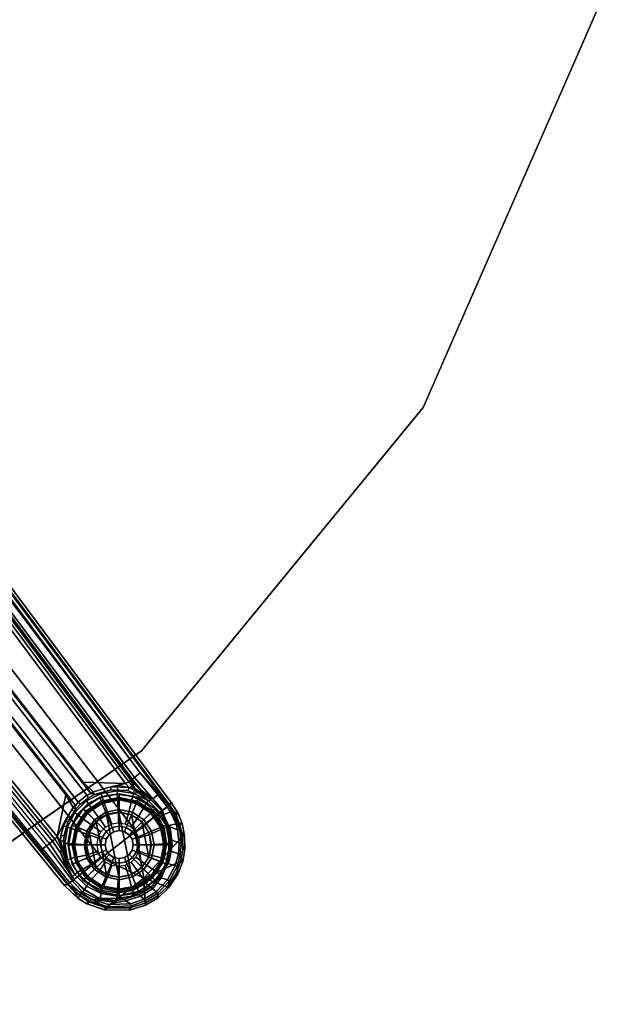
# Model space of a CAD drawing. Units: inches. Extents: x -29.9 to 29.9, y -25 to 20.9.
# Drawn here: x 22.7 to 29.3, y -16.2 to -5.2 of the extents above; entities that cross this region are included whole.
import ezdxf

# ---------------------------------------------------------------- set-up
doc = ezdxf.new("R2010")
doc.units = ezdxf.units.IN
doc.header["$MEASUREMENT"] = 0
for name, color, linetype in [('TABLE-BASE', 6, 'Continuous'), ('TABLE-GLIDE', 6, 'Continuous'), ('TABLE-TOP', 6, 'Continuous'), ('TABLE-TOPEDGE', 6, 'Continuous')]:
    doc.layers.add(name, color=color, linetype=linetype)

msp = doc.modelspace()

# ---------------------------------------------------------------- linework, layer by layer
at = {"layer": 'TABLE-BASE'}
for points in [[(24.407, -13.968, 2.465), (15.144, -1.54, 5.399), (14.583, -1.966, 5.465), (24.027, -14.264, 2.547)], [(24.075, -13.612, 2.323), (15.11, -1.556, 5.173), (15.133, -1.538, 5.201), (24.396, -13.975, 2.262)], [(24.425, -13.944, 2.417), (24.396, -13.975, 2.262), (15.133, -1.538, 5.201), (15.159, -1.507, 5.352)], [(24.407, -13.968, 2.465), (24.425, -13.944, 2.417), (15.159, -1.507, 5.352), (15.144, -1.54, 5.399)], [(23.973, -13.691, 2.087), (23.948, -13.711, 1.464), (14.973, -1.663, 3.867), (15.012, -1.633, 4.806)], [(23.973, -13.691, 2.087), (15.012, -1.633, 4.806), (15.022, -1.624, 5.059), (23.985, -13.682, 2.173)], [(24.075, -13.612, 2.323), (24.011, -13.661, 2.25), (15.022, -1.624, 5.059), (15.045, -1.607, 5.128)], [(24.011, -13.661, 2.25), (23.985, -13.682, 2.173), (15.022, -1.624, 5.059)], [(15.045, -1.607, 5.128), (15.045, -1.607, 5.128), (15.064, -1.592, 5.148), (24.075, -13.612, 2.323)], [(24.075, -13.612, 2.323), (15.064, -1.592, 5.148), (15.11, -1.556, 5.173)], [(14.942, -1.687, 3.83), (23.913, -13.729, 1.427), (23.436, -13.714, 1.489), (14.366, -2.063, 3.55)], [(14.938, -1.682, 3.831), (14.973, -1.663, 3.867), (23.948, -13.711, 1.464), (23.913, -13.729, 1.427)], [(23.641, -14.564, 2.565), (24.027, -14.264, 2.547), (14.583, -1.966, 5.465), (14.026, -2.4, 5.454)], [(23.478, -13.863, 1.412), (23.381, -13.939, 1.412), (14.217, -2.169, 3.494), (14.314, -2.093, 3.494)], [(14.314, -2.093, 3.494), (14.345, -2.071, 3.508), (23.522, -13.841, 1.435), (23.478, -13.863, 1.412)], [(23.522, -13.841, 1.435), (14.345, -2.071, 3.508), (14.366, -2.063, 3.55), (23.436, -13.714, 1.489)], [(23.145, -14.327, 1.427), (13.67, -2.677, 3.83), (14.175, -2.211, 3.55), (23.242, -13.856, 1.489)], [(14.175, -2.211, 3.55), (14.178, -2.185, 3.513), (23.349, -13.976, 1.435), (23.242, -13.856, 1.489)], [(23.349, -13.976, 1.435), (14.178, -2.185, 3.513), (14.217, -2.169, 3.494), (23.381, -13.939, 1.412)], [(23.641, -14.564, 2.565), (14.026, -2.4, 5.454), (13.472, -2.831, 5.367), (23.258, -14.863, 2.518)], [(13.568, -2.757, 5.101), (23.025, -14.429, 2.354), (22.982, -14.463, 2.38), (13.503, -2.807, 5.14)], [(13.568, -2.757, 5.101), (13.591, -2.738, 5.025), (23.09, -14.378, 2.14), (23.058, -14.403, 2.303)], [(23.025, -14.429, 2.354), (23.058, -14.403, 2.303), (13.568, -2.757, 5.101), (23.025, -14.429, 2.354)], [(13.591, -2.738, 5.025), (13.639, -2.701, 3.867), (23.118, -14.357, 1.464), (23.09, -14.378, 2.14)], [(23.118, -14.357, 1.464), (13.639, -2.701, 3.867), (13.67, -2.677, 3.83), (23.145, -14.327, 1.427)], [(13.442, -2.844, 5.319), (13.483, -2.83, 5.168), (23.26, -14.852, 2.319), (23.227, -14.876, 2.469)], [(13.442, -2.844, 5.319), (23.227, -14.876, 2.469), (23.258, -14.863, 2.518), (13.472, -2.831, 5.367)], [(13.483, -2.83, 5.168), (13.503, -2.807, 5.14), (22.968, -14.477, 2.39), (23.26, -14.852, 2.319)], [(13.503, -2.807, 5.14), (22.968, -14.477, 2.39), (22.982, -14.463, 2.38)], [(23.948, -13.711, 1.464), (23.973, -13.691, 2.087), (24.016, -13.785, 1.92), (23.99, -13.76, 1.453)], [(24.078, -13.81, 2.058), (23.973, -13.691, 2.087), (23.985, -13.682, 2.173), (24.087, -13.804, 2.135)], [(24.198, -13.915, 2.028), (24.016, -13.785, 1.92), (23.973, -13.691, 2.087), (24.078, -13.81, 2.058)], [(24.087, -13.804, 2.135), (23.985, -13.682, 2.173), (24.011, -13.661, 2.25), (24.218, -13.903, 2.169)], [(24.218, -13.903, 2.169), (24.011, -13.661, 2.25), (24.075, -13.612, 2.323), (24.276, -13.856, 2.266)], [(24.075, -13.612, 2.323), (24.396, -13.975, 2.262), (24.379, -13.992, 2.234), (24.276, -13.856, 2.266)], [(23.549, -13.824, 1.451), (23.522, -13.841, 1.435), (23.436, -13.714, 1.489), (23.549, -13.824, 1.451)], [(23.747, -13.767, 1.439), (23.549, -13.824, 1.451), (23.436, -13.714, 1.489), (23.913, -13.729, 1.427)], [(23.747, -13.767, 1.439), (23.748, -13.801, 1.401), (23.562, -13.855, 1.413), (23.549, -13.824, 1.451)], [(23.748, -13.801, 1.401), (23.821, -13.812, 1.353), (23.638, -13.841, 1.327), (23.562, -13.855, 1.413)], [(23.638, -13.841, 0.511), (23.821, -13.812, 0.511), (23.818, -13.85, 0.473), (23.647, -13.877, 0.473)], [(23.821, -13.812, 0.511), (23.821, -13.812, 1.353), (23.638, -13.841, 1.327), (23.638, -13.841, 0.511)], [(23.747, -13.767, 1.439), (23.913, -13.729, 1.427), (23.951, -13.775, 1.418)], [(23.747, -13.767, 1.439), (23.951, -13.775, 1.418), (23.939, -13.809, 1.38), (23.748, -13.801, 1.401)], [(23.748, -13.801, 1.401), (23.939, -13.809, 1.38), (24.003, -13.841, 1.381), (23.821, -13.812, 1.353)], [(23.821, -13.812, 0.511), (24.003, -13.841, 0.511), (23.989, -13.877, 0.473), (23.818, -13.85, 0.473)], [(24.003, -13.841, 1.381), (24.016, -13.785, 1.92), (23.821, -13.753, 1.966), (23.821, -13.812, 1.381)], [(24.003, -13.841, 0.511), (24.003, -13.841, 1.381), (23.821, -13.812, 1.381), (23.821, -13.812, 0.511)], [(23.951, -13.775, 1.418), (23.913, -13.729, 1.427), (23.948, -13.711, 1.464), (23.99, -13.76, 1.453)], [(24.053, -13.832, 1.412), (24.003, -13.841, 1.381), (23.939, -13.809, 1.38), (23.951, -13.775, 1.418)], [(23.951, -13.775, 1.418), (23.99, -13.76, 1.453), (24.039, -13.806, 1.442), (24.053, -13.832, 1.412)], [(24.039, -13.806, 1.442), (23.99, -13.76, 1.453), (24.016, -13.785, 1.92)], [(24.016, -13.785, 1.92), (24.198, -13.915, 2.028), (24.168, -13.925, 1.381)], [(24.039, -13.806, 1.442), (24.016, -13.785, 1.92), (24.168, -13.925, 1.381), (24.039, -13.806, 1.442)], [(24.168, -13.925, 1.381), (24.053, -13.832, 1.412), (24.039, -13.806, 1.442), (24.168, -13.925, 1.381)], [(24.198, -13.915, 2.028), (24.078, -13.81, 2.058), (24.087, -13.804, 2.135), (24.32, -14.037, 2.055)], [(24.087, -13.804, 2.135), (24.218, -13.903, 2.169), (24.329, -14.034, 2.126), (24.32, -14.037, 2.055)], [(23.242, -13.856, 1.489), (23.325, -13.998, 1.451), (23.232, -14.151, 1.441), (23.145, -14.327, 1.427)], [(23.242, -13.856, 1.489), (23.349, -13.976, 1.435), (23.325, -13.998, 1.451), (23.242, -13.856, 1.489)], [(23.342, -14.056, 0.511), (23.473, -13.925, 0.511), (23.493, -13.956, 0.473), (23.37, -14.078, 0.473)], [(23.473, -13.925, 0.511), (23.473, -13.925, 1.324), (23.342, -14.056, 1.352), (23.342, -14.056, 0.511)], [(23.342, -14.056, 1.352), (23.352, -14.018, 1.413), (23.404, -13.963, 1.373), (23.473, -13.925, 1.324)], [(23.381, -13.939, 1.412), (23.478, -13.863, 1.412), (23.496, -13.892, 1.373), (23.404, -13.963, 1.373)], [(23.496, -13.892, 1.373), (23.473, -13.925, 1.324), (23.404, -13.963, 1.373), (23.496, -13.892, 1.373)], [(23.473, -13.925, 0.511), (23.638, -13.841, 0.511), (23.647, -13.877, 0.473), (23.493, -13.956, 0.473)], [(23.638, -13.841, 0.511), (23.638, -13.841, 1.327), (23.473, -13.925, 1.324), (23.473, -13.925, 0.511)], [(23.473, -13.925, 1.324), (23.496, -13.892, 1.373), (23.562, -13.855, 1.413), (23.638, -13.841, 1.327)], [(23.522, -13.841, 1.435), (23.562, -13.855, 1.413), (23.496, -13.892, 1.373), (23.478, -13.863, 1.412)], [(23.493, -13.956, 0.473), (23.647, -13.877, 0.473), (23.718, -14.069, 0.472), (23.616, -14.121, 0.472)], [(23.522, -13.841, 1.435), (23.549, -13.824, 1.451), (23.562, -13.855, 1.413)], [(23.647, -13.877, 0.473), (23.818, -13.85, 0.473), (23.831, -14.051, 0.472), (23.718, -14.069, 0.472)], [(23.818, -13.85, 0.473), (23.989, -13.877, 0.473), (23.944, -14.069, 0.472), (23.831, -14.051, 0.472)], [(23.989, -13.877, 0.473), (24.143, -13.956, 0.473), (24.046, -14.121, 0.472), (23.944, -14.069, 0.472)], [(24.003, -13.841, 0.511), (24.168, -13.925, 0.511), (24.143, -13.956, 0.473), (23.989, -13.877, 0.473)], [(24.003, -13.841, 1.381), (24.053, -13.832, 1.412), (24.168, -13.925, 1.381), (24.003, -13.841, 1.381)], [(24.168, -13.925, 0.511), (24.168, -13.925, 1.381), (24.003, -13.841, 1.381), (24.003, -13.841, 0.511)], [(24.168, -13.925, 0.511), (24.299, -14.056, 0.511), (24.266, -14.078, 0.473), (24.143, -13.956, 0.473)], [(24.198, -13.915, 2.028), (24.318, -14.038, 1.996), (24.299, -14.056, 1.381), (24.168, -13.925, 1.381)], [(24.299, -14.056, 0.511), (24.299, -14.056, 1.381), (24.168, -13.925, 1.381), (24.168, -13.925, 0.511)], [(24.198, -13.915, 2.028), (24.32, -14.037, 2.055), (24.318, -14.038, 1.996), (24.198, -13.915, 2.028)], [(24.329, -14.034, 2.126), (24.218, -13.903, 2.169), (24.276, -13.856, 2.266), (24.379, -13.992, 2.234)], [(23.342, -14.056, 1.381), (23.308, -14.021, 2.085), (23.218, -14.203, 2.106), (23.259, -14.221, 1.381)], [(23.325, -13.998, 1.451), (23.352, -14.018, 1.413), (23.264, -14.162, 1.403), (23.232, -14.151, 1.441)], [(23.259, -14.221, 1.349), (23.264, -14.162, 1.403), (23.352, -14.018, 1.413), (23.342, -14.056, 1.352)], [(23.352, -14.018, 1.413), (23.349, -13.976, 1.435), (23.325, -13.998, 1.451), (23.352, -14.018, 1.413)], [(23.381, -13.939, 1.412), (23.404, -13.963, 1.373), (23.352, -14.018, 1.413), (23.349, -13.976, 1.435)], [(23.37, -14.078, 0.473), (23.493, -13.956, 0.473), (23.616, -14.121, 0.472), (23.535, -14.202, 0.472)], [(24.027, -14.264, 2.547), (24.116, -14.795, 2.447), (24.551, -14.324, 2.403), (24.407, -13.968, 2.465)], [(24.143, -13.956, 0.473), (24.266, -14.078, 0.473), (24.127, -14.202, 0.472), (24.046, -14.121, 0.472)], [(24.318, -14.038, 1.996), (24.418, -14.251, 1.957), (24.383, -14.221, 1.381), (24.299, -14.056, 1.381)], [(24.318, -14.038, 1.996), (24.32, -14.064, 2.059), (24.32, -14.037, 2.055), (24.318, -14.038, 1.996)], [(24.369, -14.187, 2.046), (24.418, -14.251, 1.957), (24.318, -14.038, 1.996), (24.32, -14.064, 2.059)], [(24.335, -14.082, 2.133), (24.32, -14.064, 2.059), (24.32, -14.037, 2.055), (24.329, -14.034, 2.126)], [(24.416, -14.049, 2.22), (24.335, -14.082, 2.133), (24.329, -14.034, 2.126), (24.379, -13.992, 2.234)], [(24.379, -13.992, 2.234), (24.396, -13.975, 2.262), (24.44, -14.041, 2.246), (24.416, -14.049, 2.22)], [(24.425, -13.944, 2.417), (24.502, -14.068, 2.393), (24.44, -14.041, 2.246), (24.396, -13.975, 2.262)], [(24.502, -14.068, 2.393), (24.425, -13.944, 2.417), (24.407, -13.968, 2.465), (24.481, -14.087, 2.44)], [(24.407, -13.968, 2.465), (24.551, -14.324, 2.403), (24.523, -14.195, 2.422), (24.481, -14.087, 2.44)], [(24.479, -14.184, 2.194), (24.416, -14.049, 2.22), (24.44, -14.041, 2.246), (24.503, -14.181, 2.22)], [(24.547, -14.18, 2.375), (24.503, -14.181, 2.22), (24.44, -14.041, 2.246), (24.502, -14.068, 2.393)], [(23.145, -14.327, 1.427), (23.232, -14.151, 1.441), (23.186, -14.313, 1.425), (23.18, -14.376, 1.418)], [(23.186, -14.313, 1.425), (23.232, -14.151, 1.441), (23.264, -14.162, 1.403), (23.221, -14.314, 1.387)], [(23.259, -14.221, 0.511), (23.342, -14.056, 0.511), (23.37, -14.078, 0.473), (23.292, -14.232, 0.473)], [(23.342, -14.056, 0.511), (23.342, -14.056, 1.352), (23.259, -14.221, 1.349), (23.259, -14.221, 0.511)], [(23.292, -14.232, 0.473), (23.37, -14.078, 0.473), (23.535, -14.202, 0.472), (23.484, -14.304, 0.472)], [(23.535, -14.202, 0.472), (23.616, -14.121, 0.472), (23.688, -14.22, 0.571), (23.635, -14.274, 0.571)], [(23.616, -14.121, 0.472), (23.718, -14.069, 0.472), (23.756, -14.186, 0.571), (23.688, -14.22, 0.571)], [(23.718, -14.069, 0.472), (23.831, -14.051, 0.472), (23.831, -14.174, 0.571), (23.756, -14.186, 0.571)], [(23.831, -14.051, 0.472), (23.944, -14.069, 0.472), (23.906, -14.186, 0.571), (23.831, -14.174, 0.571)], [(23.944, -14.069, 0.472), (24.046, -14.121, 0.472), (23.974, -14.22, 0.571), (23.906, -14.186, 0.571)], [(24.046, -14.121, 0.472), (24.127, -14.202, 0.472), (24.027, -14.274, 0.571), (23.974, -14.22, 0.571)], [(24.266, -14.078, 0.473), (24.344, -14.232, 0.473), (24.179, -14.304, 0.472), (24.127, -14.202, 0.472)], [(24.299, -14.056, 0.511), (24.383, -14.221, 0.511), (24.344, -14.232, 0.473), (24.266, -14.078, 0.473)], [(24.383, -14.221, 0.511), (24.383, -14.221, 1.381), (24.299, -14.056, 1.381), (24.299, -14.056, 0.511)], [(24.335, -14.082, 2.133), (24.384, -14.205, 2.119), (24.369, -14.187, 2.046), (24.32, -14.064, 2.059)], [(24.416, -14.049, 2.22), (24.479, -14.184, 2.194), (24.384, -14.205, 2.119), (24.335, -14.082, 2.133)], [(24.502, -14.068, 2.393), (24.481, -14.087, 2.44), (24.523, -14.195, 2.422), (24.547, -14.18, 2.375)], [(23.23, -14.403, 1.355), (23.215, -14.373, 1.38), (23.221, -14.314, 1.387), (23.259, -14.221, 1.349)], [(23.264, -14.162, 1.403), (23.259, -14.221, 1.349), (23.221, -14.314, 1.387)], [(23.23, -14.403, 0.511), (23.259, -14.221, 0.511), (23.292, -14.232, 0.473), (23.265, -14.403, 0.473)], [(23.23, -14.403, 1.355), (23.259, -14.221, 1.381), (23.259, -14.221, 0.511), (23.23, -14.403, 0.511)], [(23.265, -14.403, 0.473), (23.292, -14.232, 0.473), (23.484, -14.304, 0.472), (23.466, -14.417, 0.472)], [(23.484, -14.304, 0.472), (23.535, -14.202, 0.472), (23.635, -14.274, 0.571), (23.6, -14.341, 0.571)], [(24.127, -14.202, 0.472), (24.179, -14.304, 0.472), (24.062, -14.341, 0.571), (24.027, -14.274, 0.571)], [(24.344, -14.232, 0.473), (24.371, -14.403, 0.473), (24.196, -14.417, 0.472), (24.179, -14.304, 0.472)], [(24.383, -14.221, 0.511), (24.412, -14.403, 0.511), (24.371, -14.403, 0.473), (24.344, -14.232, 0.473)], [(24.412, -14.354, 2.103), (24.398, -14.336, 2.029), (24.369, -14.187, 2.046), (24.384, -14.205, 2.119)], [(24.398, -14.336, 2.029), (24.418, -14.251, 1.957), (24.369, -14.187, 2.046)], [(24.412, -14.403, 0.511), (24.412, -14.403, 1.381), (24.383, -14.221, 1.381), (24.383, -14.221, 0.511)], [(24.418, -14.251, 1.957), (24.436, -14.428, 1.934), (24.412, -14.403, 1.381), (24.383, -14.221, 1.381)], [(24.497, -14.25, 2.182), (24.384, -14.205, 2.119), (24.479, -14.184, 2.194), (24.497, -14.25, 2.182)], [(24.497, -14.25, 2.182), (24.515, -14.401, 2.157), (24.412, -14.354, 2.103), (24.384, -14.205, 2.119)], [(24.397, -14.47, 2.014), (24.436, -14.428, 1.934), (24.418, -14.251, 1.957), (24.398, -14.336, 2.029)], [(24.497, -14.25, 2.182), (24.479, -14.184, 2.194), (24.503, -14.181, 2.22), (24.522, -14.249, 2.208)], [(24.497, -14.25, 2.182), (24.522, -14.249, 2.208), (24.538, -14.405, 2.183), (24.515, -14.401, 2.157)], [(24.547, -14.18, 2.375), (24.575, -14.314, 2.356), (24.522, -14.249, 2.208), (24.503, -14.181, 2.22)], [(24.578, -14.471, 2.334), (24.538, -14.405, 2.183), (24.522, -14.249, 2.208), (24.575, -14.314, 2.356)], [(24.575, -14.314, 2.356), (24.547, -14.18, 2.375), (24.523, -14.195, 2.422), (24.551, -14.324, 2.403)], [(23.181, -14.509, 2.113), (23.09, -14.378, 2.14), (23.118, -14.357, 1.464), (23.19, -14.473, 1.442)], [(23.118, -14.357, 1.464), (23.19, -14.473, 1.442), (23.263, -14.643, 1.414), (23.145, -14.327, 1.427)], [(23.263, -14.643, 1.414), (23.145, -14.327, 1.427), (23.18, -14.376, 1.418)], [(23.186, -14.313, 1.425), (23.221, -14.314, 1.387), (23.215, -14.373, 1.38), (23.18, -14.376, 1.418)], [(23.263, -14.643, 1.414), (23.18, -14.376, 1.418), (23.215, -14.373, 1.38), (23.221, -14.493, 1.386)], [(23.263, -14.643, 1.414), (23.221, -14.493, 1.386), (23.215, -14.373, 1.38), (23.23, -14.403, 1.355)], [(23.215, -14.373, 1.38), (23.23, -14.403, 1.355), (23.259, -14.586, 1.381), (23.263, -14.643, 1.414)], [(23.466, -14.417, 0.472), (23.484, -14.304, 0.472), (23.6, -14.341, 0.571), (23.588, -14.416, 0.571)], [(23.641, -14.564, 2.565), (24.116, -14.795, 2.447), (24.027, -14.264, 2.547)], [(24.179, -14.304, 0.472), (24.196, -14.417, 0.472), (24.074, -14.416, 0.571), (24.062, -14.341, 0.571)], [(24.116, -14.795, 2.447), (24.53, -14.607, 2.364), (24.554, -14.475, 2.381), (24.551, -14.324, 2.403)], [(24.412, -14.488, 2.087), (24.397, -14.47, 2.014), (24.398, -14.336, 2.029), (24.412, -14.354, 2.103)], [(24.505, -14.519, 2.139), (24.412, -14.488, 2.087), (24.412, -14.354, 2.103), (24.515, -14.401, 2.157)], [(24.575, -14.314, 2.356), (24.551, -14.324, 2.403), (24.554, -14.475, 2.381), (24.578, -14.471, 2.334)], [(23.286, -14.844, 2.29), (23.26, -14.852, 2.319), (22.968, -14.477, 2.39), (22.982, -14.463, 2.38)], [(23.286, -14.844, 2.29), (22.982, -14.463, 2.38), (23.025, -14.429, 2.354), (23.316, -14.824, 2.259)], [(23.334, -14.81, 2.203), (23.316, -14.824, 2.259), (23.025, -14.429, 2.354), (23.058, -14.403, 2.303)], [(23.334, -14.81, 2.203), (23.058, -14.403, 2.303), (23.09, -14.378, 2.14), (23.181, -14.509, 2.113)], [(23.181, -14.509, 2.113), (23.19, -14.473, 1.442), (23.263, -14.643, 1.414), (23.218, -14.604, 2.106)], [(23.259, -14.586, 0.511), (23.23, -14.403, 0.511), (23.265, -14.403, 0.473), (23.292, -14.574, 0.473)], [(23.259, -14.586, 1.381), (23.23, -14.403, 1.355), (23.23, -14.403, 0.511), (23.259, -14.586, 0.511)], [(23.292, -14.574, 0.473), (23.265, -14.403, 0.473), (23.466, -14.417, 0.472), (23.484, -14.53, 0.472)], [(23.484, -14.53, 0.472), (23.466, -14.417, 0.472), (23.588, -14.416, 0.571), (23.6, -14.491, 0.571)], [(24.196, -14.417, 0.472), (24.179, -14.53, 0.472), (24.062, -14.491, 0.571), (24.074, -14.416, 0.571)], [(24.371, -14.403, 0.473), (24.344, -14.574, 0.473), (24.179, -14.53, 0.472), (24.196, -14.417, 0.472)], [(24.412, -14.403, 0.511), (24.383, -14.586, 0.511), (24.344, -14.574, 0.473), (24.371, -14.403, 0.473)], [(24.397, -14.47, 2.014), (24.369, -14.612, 1.999), (24.403, -14.603, 1.92), (24.436, -14.428, 1.934)], [(24.412, -14.488, 2.087), (24.383, -14.63, 2.073), (24.369, -14.612, 1.999), (24.397, -14.47, 2.014)], [(24.383, -14.586, 0.511), (24.383, -14.586, 1.381), (24.412, -14.403, 1.381), (24.412, -14.403, 0.511)], [(24.436, -14.428, 1.934), (24.403, -14.603, 1.92), (24.383, -14.586, 1.381), (24.412, -14.403, 1.381)], [(24.505, -14.519, 2.139), (24.515, -14.401, 2.157), (24.538, -14.405, 2.183), (24.527, -14.527, 2.165)], [(24.578, -14.471, 2.334), (24.554, -14.607, 2.318), (24.527, -14.527, 2.165), (24.538, -14.405, 2.183)], [(24.554, -14.607, 2.318), (24.578, -14.471, 2.334), (24.554, -14.475, 2.381), (24.53, -14.607, 2.364)], [(23.308, -14.786, 2.085), (23.218, -14.604, 2.106), (23.181, -14.509, 2.113), (23.334, -14.81, 2.203)], [(23.641, -14.564, 2.565), (23.258, -14.863, 2.518), (23.689, -15.125, 2.426), (24.116, -14.795, 2.447)], [(23.342, -14.751, 0.511), (23.259, -14.586, 0.511), (23.292, -14.574, 0.473), (23.37, -14.729, 0.473)], [(23.342, -14.751, 1.381), (23.259, -14.586, 1.381), (23.259, -14.586, 0.511), (23.342, -14.751, 0.511)], [(23.342, -14.751, 1.381), (23.263, -14.643, 1.414), (23.259, -14.586, 1.381)], [(23.37, -14.729, 0.473), (23.292, -14.574, 0.473), (23.484, -14.53, 0.472), (23.535, -14.632, 0.472)], [(23.535, -14.632, 0.472), (23.484, -14.53, 0.472), (23.6, -14.491, 0.571), (23.635, -14.559, 0.571)], [(23.616, -14.712, 0.472), (23.535, -14.632, 0.472), (23.635, -14.559, 0.571), (23.688, -14.613, 0.571)], [(24.127, -14.632, 0.472), (24.046, -14.712, 0.472), (23.974, -14.613, 0.571), (24.027, -14.559, 0.571)], [(24.179, -14.53, 0.472), (24.127, -14.632, 0.472), (24.027, -14.559, 0.571), (24.062, -14.491, 0.571)], [(24.344, -14.574, 0.473), (24.266, -14.729, 0.473), (24.127, -14.632, 0.472), (24.179, -14.53, 0.472)], [(24.383, -14.586, 0.511), (24.299, -14.751, 0.511), (24.266, -14.729, 0.473), (24.344, -14.574, 0.473)], [(24.299, -14.751, 0.511), (24.299, -14.751, 1.381), (24.383, -14.586, 1.381), (24.383, -14.586, 0.511)], [(24.403, -14.603, 1.92), (24.321, -14.762, 1.915), (24.299, -14.751, 1.381), (24.383, -14.586, 1.381)], [(24.505, -14.519, 2.139), (24.47, -14.65, 2.121), (24.383, -14.63, 2.073), (24.412, -14.488, 2.087)], [(24.505, -14.519, 2.139), (24.527, -14.527, 2.165), (24.49, -14.661, 2.147), (24.47, -14.65, 2.121)], [(24.499, -14.748, 2.303), (24.49, -14.661, 2.147), (24.527, -14.527, 2.165), (24.554, -14.607, 2.318)], [(23.308, -14.786, 2.085), (23.218, -14.604, 2.106), (23.263, -14.643, 1.414), (23.342, -14.751, 1.381)], [(23.493, -14.851, 0.473), (23.37, -14.729, 0.473), (23.535, -14.632, 0.472), (23.616, -14.712, 0.472)], [(23.718, -14.764, 0.472), (23.616, -14.712, 0.472), (23.688, -14.613, 0.571), (23.756, -14.647, 0.571)], [(23.831, -14.782, 0.472), (23.718, -14.764, 0.472), (23.756, -14.647, 0.571), (23.831, -14.659, 0.571)], [(23.944, -14.764, 0.472), (23.831, -14.782, 0.472), (23.831, -14.659, 0.571), (23.906, -14.647, 0.571)], [(24.046, -14.712, 0.472), (23.944, -14.764, 0.472), (23.906, -14.647, 0.571), (23.974, -14.613, 0.571)], [(24.266, -14.729, 0.473), (24.143, -14.851, 0.473), (24.046, -14.712, 0.472), (24.127, -14.632, 0.472)], [(24.116, -14.795, 2.447), (24.38, -14.889, 2.34), (24.479, -14.742, 2.349), (24.53, -14.607, 2.364)], [(24.296, -14.773, 1.986), (24.321, -14.762, 1.915), (24.403, -14.603, 1.92), (24.369, -14.612, 1.999)], [(24.311, -14.791, 2.06), (24.296, -14.773, 1.986), (24.369, -14.612, 1.999), (24.383, -14.63, 2.073)], [(24.382, -14.812, 2.106), (24.311, -14.791, 2.06), (24.383, -14.63, 2.073), (24.47, -14.65, 2.121)], [(24.382, -14.812, 2.106), (24.47, -14.65, 2.121), (24.49, -14.661, 2.147), (24.4, -14.827, 2.132)], [(24.499, -14.748, 2.303), (24.396, -14.902, 2.295), (24.4, -14.827, 2.132), (24.49, -14.661, 2.147)], [(24.554, -14.607, 2.318), (24.53, -14.607, 2.364), (24.479, -14.742, 2.349), (24.499, -14.748, 2.303)], [(23.448, -14.929, 2.053), (23.308, -14.786, 2.085), (23.342, -14.751, 1.381), (23.473, -14.882, 1.381)], [(23.334, -14.81, 2.203), (23.308, -14.786, 2.085), (23.448, -14.929, 2.053), (23.451, -14.922, 2.179)], [(23.334, -14.81, 2.203), (23.451, -14.922, 2.179), (23.427, -14.951, 2.238), (23.316, -14.824, 2.259)], [(23.473, -14.882, 0.511), (23.342, -14.751, 0.511), (23.37, -14.729, 0.473), (23.493, -14.851, 0.473)], [(23.473, -14.882, 1.381), (23.342, -14.751, 1.381), (23.342, -14.751, 0.511), (23.473, -14.882, 0.511)], [(23.647, -14.93, 0.473), (23.493, -14.851, 0.473), (23.616, -14.712, 0.472), (23.718, -14.764, 0.472)], [(23.818, -14.957, 0.473), (23.647, -14.93, 0.473), (23.718, -14.764, 0.472), (23.831, -14.782, 0.472)], [(24.116, -14.795, 2.447), (23.689, -15.125, 2.426), (23.961, -15.128, 2.377), (24.132, -15.075, 2.353)], [(23.989, -14.93, 0.473), (23.818, -14.957, 0.473), (23.831, -14.782, 0.472), (23.944, -14.764, 0.472)], [(24.143, -14.851, 0.473), (23.989, -14.93, 0.473), (23.944, -14.764, 0.472), (24.046, -14.712, 0.472)], [(24.132, -15.075, 2.353), (24.266, -14.995, 2.342), (24.38, -14.889, 2.34), (24.116, -14.795, 2.447)], [(24.299, -14.751, 0.511), (24.168, -14.882, 0.511), (24.143, -14.851, 0.473), (24.266, -14.729, 0.473)], [(24.299, -14.751, 1.381), (24.168, -14.882, 1.381), (24.168, -14.882, 0.511), (24.299, -14.751, 0.511)], [(24.321, -14.762, 1.915), (24.196, -14.891, 1.92), (24.168, -14.882, 1.381), (24.299, -14.751, 1.381)], [(24.296, -14.773, 1.986), (24.201, -14.896, 1.982), (24.196, -14.891, 1.92), (24.321, -14.762, 1.915)], [(24.311, -14.791, 2.06), (24.215, -14.914, 2.055), (24.201, -14.896, 1.982), (24.296, -14.773, 1.986)], [(24.382, -14.812, 2.106), (24.258, -14.942, 2.105), (24.215, -14.914, 2.055), (24.311, -14.791, 2.06)], [(24.382, -14.812, 2.106), (24.4, -14.827, 2.132), (24.274, -14.96, 2.131), (24.258, -14.942, 2.105)], [(24.396, -14.902, 2.295), (24.499, -14.748, 2.303), (24.479, -14.742, 2.349), (24.38, -14.889, 2.34)], [(23.381, -15.022, 2.434), (23.227, -14.876, 2.469), (23.26, -14.852, 2.319), (23.397, -14.983, 2.283)], [(23.227, -14.876, 2.469), (23.381, -15.022, 2.434), (23.333, -14.944, 2.498), (23.258, -14.863, 2.518)], [(23.333, -14.944, 2.498), (23.496, -15.058, 2.464), (23.689, -15.125, 2.426), (23.258, -14.863, 2.518)], [(23.286, -14.844, 2.29), (23.407, -14.96, 2.257), (23.397, -14.983, 2.283), (23.26, -14.852, 2.319)], [(23.407, -14.96, 2.257), (23.286, -14.844, 2.29), (23.316, -14.824, 2.259), (23.427, -14.951, 2.238)], [(23.427, -14.951, 2.238), (23.451, -14.922, 2.179), (23.623, -15.026, 2.066), (23.638, -15.044, 2.139)], [(23.625, -15.022, 2.011), (23.448, -14.929, 2.053), (23.473, -14.882, 1.381), (23.638, -14.966, 1.381)], [(23.448, -14.929, 2.053), (23.625, -15.022, 2.011), (23.623, -15.026, 2.066), (23.451, -14.922, 2.179)], [(23.638, -14.966, 0.511), (23.473, -14.882, 0.511), (23.493, -14.851, 0.473), (23.647, -14.93, 0.473)], [(23.638, -14.966, 1.381), (23.473, -14.882, 1.381), (23.473, -14.882, 0.511), (23.638, -14.966, 0.511)], [(24.196, -14.891, 1.92), (23.984, -14.997, 1.941), (24.003, -14.966, 1.381), (24.168, -14.882, 1.381)], [(24.201, -14.896, 1.982), (24.066, -14.976, 1.993), (23.984, -14.997, 1.941), (24.196, -14.891, 1.92)], [(24.168, -14.882, 0.511), (24.003, -14.966, 0.511), (23.989, -14.93, 0.473), (24.143, -14.851, 0.473)], [(24.168, -14.882, 1.381), (24.003, -14.966, 1.381), (24.003, -14.966, 0.511), (24.168, -14.882, 0.511)], [(24.201, -14.896, 1.982), (24.215, -14.914, 2.055), (24.081, -14.994, 2.067), (24.066, -14.976, 1.993)], [(24.258, -14.942, 2.105), (24.121, -15.029, 2.117), (24.081, -14.994, 2.067), (24.215, -14.914, 2.055)], [(24.396, -14.902, 2.295), (24.38, -14.889, 2.34), (24.266, -14.995, 2.342), (24.277, -15.013, 2.296)], [(24.277, -15.013, 2.296), (24.274, -14.96, 2.131), (24.4, -14.827, 2.132), (24.396, -14.902, 2.295)], [(23.476, -15.08, 2.416), (23.496, -15.058, 2.464), (23.333, -14.944, 2.498), (23.381, -15.022, 2.434)], [(23.381, -15.022, 2.434), (23.397, -14.983, 2.283), (23.517, -15.054, 2.256), (23.476, -15.08, 2.416)], [(23.522, -15.03, 2.231), (23.517, -15.054, 2.256), (23.397, -14.983, 2.283), (23.407, -14.96, 2.257)], [(23.522, -15.03, 2.231), (23.407, -14.96, 2.257), (23.427, -14.951, 2.238), (23.638, -15.044, 2.139)], [(23.522, -15.03, 2.231), (23.719, -15.09, 2.187), (23.721, -15.114, 2.213), (23.517, -15.054, 2.256)], [(23.522, -15.03, 2.231), (23.638, -15.044, 2.139), (23.812, -15.065, 2.102), (23.719, -15.09, 2.187)], [(23.623, -15.026, 2.066), (23.625, -15.022, 2.011), (23.808, -15.02, 1.965), (23.797, -15.047, 2.029)], [(23.623, -15.026, 2.066), (23.797, -15.047, 2.029), (23.812, -15.065, 2.102), (23.638, -15.044, 2.139)], [(23.808, -15.02, 1.965), (23.625, -15.022, 2.011), (23.638, -14.966, 1.381), (23.821, -14.994, 1.381)], [(23.821, -14.994, 0.511), (23.638, -14.966, 0.511), (23.647, -14.93, 0.473), (23.818, -14.957, 0.473)], [(23.821, -14.994, 1.381), (23.638, -14.966, 1.381), (23.638, -14.966, 0.511), (23.821, -14.994, 0.511)], [(23.797, -15.047, 2.029), (23.808, -15.02, 1.965), (23.896, -15.029, 2.017), (23.797, -15.047, 2.029)], [(23.812, -15.065, 2.102), (23.797, -15.047, 2.029), (23.896, -15.029, 2.017), (23.91, -15.047, 2.09)], [(23.984, -14.997, 1.941), (23.808, -15.02, 1.965), (23.821, -14.994, 1.381), (24.003, -14.966, 1.381)], [(23.984, -14.997, 1.941), (24.066, -14.976, 1.993), (23.896, -15.029, 2.017), (23.808, -15.02, 1.965)], [(24.003, -14.966, 0.511), (23.821, -14.994, 0.511), (23.818, -14.957, 0.473), (23.989, -14.93, 0.473)], [(24.003, -14.966, 1.381), (23.821, -14.994, 1.381), (23.821, -14.994, 0.511), (24.003, -14.966, 0.511)], [(24.066, -14.976, 1.993), (24.081, -14.994, 2.067), (23.91, -15.047, 2.09), (23.896, -15.029, 2.017)], [(24.121, -15.029, 2.117), (23.968, -15.082, 2.139), (23.91, -15.047, 2.09), (24.081, -14.994, 2.067)], [(23.968, -15.082, 2.139), (24.121, -15.029, 2.117), (24.134, -15.049, 2.143), (23.977, -15.104, 2.165)], [(24.121, -15.029, 2.117), (24.258, -14.942, 2.105), (24.274, -14.96, 2.131), (24.134, -15.049, 2.143)], [(24.136, -15.096, 2.308), (24.277, -15.013, 2.296), (24.266, -14.995, 2.342), (24.132, -15.075, 2.353)], [(24.277, -15.013, 2.296), (24.136, -15.096, 2.308), (24.134, -15.049, 2.143), (24.274, -14.96, 2.131)], [(23.675, -15.149, 2.379), (23.476, -15.08, 2.416), (23.517, -15.054, 2.256), (23.721, -15.114, 2.213)], [(23.476, -15.08, 2.416), (23.675, -15.149, 2.379), (23.689, -15.125, 2.426), (23.496, -15.058, 2.464)], [(23.675, -15.149, 2.379), (23.721, -15.114, 2.213), (23.977, -15.104, 2.165), (23.958, -15.152, 2.331)], [(23.958, -15.152, 2.331), (23.961, -15.128, 2.377), (23.689, -15.125, 2.426), (23.675, -15.149, 2.379)], [(23.812, -15.065, 2.102), (23.91, -15.047, 2.09), (23.968, -15.082, 2.139), (23.719, -15.09, 2.187)], [(23.968, -15.082, 2.139), (23.977, -15.104, 2.165), (23.721, -15.114, 2.213), (23.719, -15.09, 2.187)], [(23.958, -15.152, 2.331), (23.977, -15.104, 2.165), (24.134, -15.049, 2.143), (24.136, -15.096, 2.308)], [(23.958, -15.152, 2.331), (24.136, -15.096, 2.308), (24.132, -15.075, 2.353), (23.961, -15.128, 2.377)]]:
    msp.add_3dface(points, dxfattribs=at)
at = {"layer": 'TABLE-GLIDE'}
for points in [[(23.638, -13.927, 0.439), (23.622, -13.889, 0.391), (23.437, -14.013, 0.391), (23.466, -14.042, 0.439)], [(23.622, -13.889, 0.391), (23.622, -13.889, 0.206), (23.437, -14.013, 0.206), (23.437, -14.013, 0.391)], [(23.622, -13.889, 0.206), (23.645, -13.943, 0.196), (23.478, -14.054, 0.196), (23.437, -14.013, 0.206)], [(23.761, -14.224, 0.49), (23.638, -13.927, 0.439), (23.466, -14.042, 0.439), (23.693, -14.269, 0.49)], [(23.841, -13.887, 0.439), (23.841, -13.846, 0.391), (23.622, -13.889, 0.391), (23.638, -13.927, 0.439)], [(23.841, -13.846, 0.391), (23.841, -13.846, 0.206), (23.622, -13.889, 0.206), (23.622, -13.889, 0.391)], [(23.841, -13.846, 0.206), (23.841, -13.904, 0.196), (23.645, -13.943, 0.196), (23.622, -13.889, 0.206)], [(23.841, -14.208, 0.49), (23.841, -13.887, 0.439), (23.638, -13.927, 0.439), (23.761, -14.224, 0.49)], [(23.841, -13.904, 0.196), (23.841, -13.915, 0.134), (23.649, -13.953, 0.134), (23.645, -13.943, 0.196)], [(23.841, -13.915, 0.134), (23.841, -14.023, 0.011), (23.69, -14.053, 0.011), (23.649, -13.953, 0.134)], [(24.043, -13.927, 0.439), (24.059, -13.889, 0.391), (23.841, -13.846, 0.391), (23.841, -13.887, 0.439)], [(24.059, -13.889, 0.391), (24.059, -13.889, 0.206), (23.841, -13.846, 0.206), (23.841, -13.846, 0.391)], [(24.059, -13.889, 0.206), (24.037, -13.943, 0.196), (23.841, -13.904, 0.196), (23.841, -13.846, 0.206)], [(23.92, -14.224, 0.49), (24.043, -13.927, 0.439), (23.841, -13.887, 0.439), (23.841, -14.208, 0.49)], [(24.037, -13.943, 0.196), (24.032, -13.953, 0.134), (23.841, -13.915, 0.134), (23.841, -13.904, 0.196)], [(24.032, -13.953, 0.134), (23.991, -14.053, 0.011), (23.841, -14.023, 0.011), (23.841, -13.915, 0.134)], [(23.988, -14.269, 0.49), (24.215, -14.042, 0.439), (24.043, -13.927, 0.439), (23.92, -14.224, 0.49)], [(24.244, -14.013, 0.206), (24.203, -14.054, 0.196), (24.037, -13.943, 0.196), (24.059, -13.889, 0.206)], [(24.215, -14.042, 0.439), (24.244, -14.013, 0.391), (24.059, -13.889, 0.391), (24.043, -13.927, 0.439)], [(24.244, -14.013, 0.391), (24.244, -14.013, 0.206), (24.059, -13.889, 0.206), (24.059, -13.889, 0.391)], [(23.466, -14.042, 0.439), (23.437, -14.013, 0.391), (23.313, -14.198, 0.391), (23.352, -14.214, 0.439)], [(23.437, -14.013, 0.391), (23.437, -14.013, 0.206), (23.313, -14.198, 0.206), (23.313, -14.198, 0.391)], [(23.437, -14.013, 0.206), (23.478, -14.054, 0.196), (23.367, -14.221, 0.196), (23.313, -14.198, 0.206)], [(23.645, -13.943, 0.196), (23.649, -13.953, 0.134), (23.486, -14.062, 0.134), (23.478, -14.054, 0.196)], [(23.649, -13.953, 0.134), (23.69, -14.053, 0.011), (23.563, -14.139, 0.011), (23.486, -14.062, 0.134)], [(23.841, -14.023, 0.011), (23.838, -14.055, 0), (23.699, -14.082, 0), (23.69, -14.053, 0.011)], [(23.991, -14.053, 0.011), (23.977, -14.082, 0), (23.838, -14.055, 0), (23.841, -14.023, 0.011)], [(24.195, -14.062, 0.134), (24.119, -14.139, 0.011), (23.991, -14.053, 0.011), (24.032, -13.953, 0.134)], [(24.203, -14.054, 0.196), (24.195, -14.062, 0.134), (24.032, -13.953, 0.134), (24.037, -13.943, 0.196)], [(24.368, -14.198, 0.206), (24.314, -14.221, 0.196), (24.203, -14.054, 0.196), (24.244, -14.013, 0.206)], [(24.33, -14.214, 0.439), (24.368, -14.198, 0.391), (24.244, -14.013, 0.391), (24.215, -14.042, 0.439)], [(24.368, -14.198, 0.391), (24.368, -14.198, 0.206), (24.244, -14.013, 0.206), (24.244, -14.013, 0.391)], [(23.693, -14.269, 0.49), (23.466, -14.042, 0.439), (23.352, -14.214, 0.439), (23.648, -14.337, 0.49)], [(23.478, -14.054, 0.196), (23.486, -14.062, 0.134), (23.377, -14.225, 0.134), (23.367, -14.221, 0.196)], [(23.486, -14.062, 0.134), (23.563, -14.139, 0.011), (23.478, -14.266, 0.011), (23.377, -14.225, 0.134)], [(23.563, -14.139, 0.011), (23.582, -14.161, 0), (23.503, -14.279, 0), (23.478, -14.266, 0.011)], [(23.69, -14.053, 0.011), (23.699, -14.082, 0), (23.582, -14.161, 0), (23.563, -14.139, 0.011)], [(23.838, -14.781, 0), (23.699, -14.753, 0), (23.582, -14.161, 0), (23.699, -14.082, 0)], [(23.838, -14.781, 0), (23.699, -14.082, 0), (23.838, -14.055, 0), (23.977, -14.753, 0)], [(24.095, -14.675, 0), (23.977, -14.753, 0), (23.838, -14.055, 0), (23.977, -14.082, 0)], [(24.119, -14.139, 0.011), (24.095, -14.161, 0), (23.977, -14.082, 0), (23.991, -14.053, 0.011)], [(24.095, -14.675, 0), (23.977, -14.082, 0), (24.095, -14.161, 0), (24.174, -14.557, 0)], [(24.033, -14.337, 0.49), (24.33, -14.214, 0.439), (24.215, -14.042, 0.439), (23.988, -14.269, 0.49)], [(24.204, -14.266, 0.011), (24.174, -14.279, 0), (24.095, -14.161, 0), (24.119, -14.139, 0.011)], [(24.304, -14.225, 0.134), (24.204, -14.266, 0.011), (24.119, -14.139, 0.011), (24.195, -14.062, 0.134)], [(24.314, -14.221, 0.196), (24.304, -14.225, 0.134), (24.195, -14.062, 0.134), (24.203, -14.054, 0.196)], [(23.352, -14.214, 0.439), (23.313, -14.198, 0.391), (23.27, -14.417, 0.391), (23.311, -14.417, 0.439)], [(23.313, -14.198, 0.391), (23.313, -14.198, 0.206), (23.27, -14.417, 0.206), (23.27, -14.417, 0.391)], [(23.313, -14.198, 0.206), (23.367, -14.221, 0.196), (23.328, -14.417, 0.196), (23.27, -14.417, 0.206)], [(23.648, -14.337, 0.49), (23.352, -14.214, 0.439), (23.311, -14.417, 0.439), (23.632, -14.417, 0.49)], [(23.367, -14.221, 0.196), (23.377, -14.225, 0.134), (23.339, -14.417, 0.134), (23.328, -14.417, 0.196)], [(23.377, -14.225, 0.134), (23.478, -14.266, 0.011), (23.448, -14.417, 0.011), (23.339, -14.417, 0.134)], [(23.582, -14.675, 0), (23.503, -14.279, 0), (23.582, -14.161, 0), (23.699, -14.753, 0)], [(23.78, -14.271, 0.423), (23.761, -14.224, 0.49), (23.693, -14.269, 0.49), (23.729, -14.305, 0.423)], [(23.841, -14.259, 0.423), (23.841, -14.208, 0.49), (23.761, -14.224, 0.49), (23.78, -14.271, 0.423)], [(23.841, -14.259, 1.931), (23.841, -14.259, 0.423), (23.78, -14.271, 0.423), (23.78, -14.271, 1.931)], [(23.901, -14.271, 0.423), (23.92, -14.224, 0.49), (23.841, -14.208, 0.49), (23.841, -14.259, 0.423)], [(23.901, -14.271, 1.931), (23.901, -14.271, 0.423), (23.841, -14.259, 0.423), (23.841, -14.259, 1.931)], [(23.952, -14.305, 0.423), (23.988, -14.269, 0.49), (23.92, -14.224, 0.49), (23.901, -14.271, 0.423)], [(24.049, -14.417, 0.49), (24.37, -14.417, 0.439), (24.33, -14.214, 0.439), (24.033, -14.337, 0.49)], [(24.202, -14.418, 0), (24.174, -14.557, 0), (24.095, -14.161, 0), (24.174, -14.279, 0)], [(24.342, -14.417, 0.134), (24.234, -14.417, 0.011), (24.204, -14.266, 0.011), (24.304, -14.225, 0.134)], [(24.353, -14.417, 0.196), (24.342, -14.417, 0.134), (24.304, -14.225, 0.134), (24.314, -14.221, 0.196)], [(24.411, -14.417, 0.206), (24.353, -14.417, 0.196), (24.314, -14.221, 0.196), (24.368, -14.198, 0.206)], [(24.37, -14.417, 0.439), (24.411, -14.417, 0.391), (24.368, -14.198, 0.391), (24.33, -14.214, 0.439)], [(24.411, -14.417, 0.391), (24.411, -14.417, 0.206), (24.368, -14.198, 0.206), (24.368, -14.198, 0.391)], [(23.478, -14.266, 0.011), (23.503, -14.279, 0), (23.475, -14.418, 0), (23.448, -14.417, 0.011)], [(23.582, -14.675, 0), (23.503, -14.557, 0), (23.475, -14.418, 0), (23.503, -14.279, 0)], [(23.695, -14.356, 0.423), (23.648, -14.337, 0.49), (23.632, -14.417, 0.49), (23.683, -14.417, 0.423)], [(23.729, -14.305, 0.423), (23.693, -14.269, 0.49), (23.648, -14.337, 0.49), (23.695, -14.356, 0.423)], [(23.695, -14.356, 1.931), (23.695, -14.356, 0.423), (23.683, -14.417, 0.423), (23.683, -14.417, 1.931)], [(23.729, -14.305, 1.931), (23.729, -14.305, 0.423), (23.695, -14.356, 0.423), (23.695, -14.356, 1.931)], [(23.78, -14.271, 1.931), (23.78, -14.271, 0.423), (23.729, -14.305, 0.423), (23.729, -14.305, 1.931)], [(23.952, -14.305, 1.931), (23.952, -14.305, 0.423), (23.901, -14.271, 0.423), (23.901, -14.271, 1.931)], [(23.986, -14.356, 0.423), (24.033, -14.337, 0.49), (23.988, -14.269, 0.49), (23.952, -14.305, 0.423)], [(23.986, -14.356, 1.931), (23.986, -14.356, 0.423), (23.952, -14.305, 0.423), (23.952, -14.305, 1.931)], [(23.998, -14.417, 0.423), (24.049, -14.417, 0.49), (24.033, -14.337, 0.49), (23.986, -14.356, 0.423)], [(23.998, -14.417, 1.931), (23.998, -14.417, 0.423), (23.986, -14.356, 0.423), (23.986, -14.356, 1.931)], [(24.234, -14.417, 0.011), (24.202, -14.418, 0), (24.174, -14.279, 0), (24.204, -14.266, 0.011)], [(23.311, -14.417, 0.439), (23.27, -14.417, 0.391), (23.313, -14.635, 0.391), (23.352, -14.619, 0.439)], [(23.27, -14.417, 0.391), (23.27, -14.417, 0.206), (23.313, -14.635, 0.206), (23.313, -14.635, 0.391)], [(23.27, -14.417, 0.206), (23.328, -14.417, 0.196), (23.367, -14.613, 0.196), (23.313, -14.635, 0.206)], [(23.632, -14.417, 0.49), (23.311, -14.417, 0.439), (23.352, -14.619, 0.439), (23.648, -14.496, 0.49)], [(23.328, -14.417, 0.196), (23.339, -14.417, 0.134), (23.377, -14.608, 0.134), (23.367, -14.613, 0.196)], [(23.339, -14.417, 0.134), (23.448, -14.417, 0.011), (23.478, -14.567, 0.011), (23.377, -14.608, 0.134)], [(23.448, -14.417, 0.011), (23.475, -14.418, 0), (23.503, -14.557, 0), (23.478, -14.567, 0.011)], [(23.683, -14.417, 0.423), (23.632, -14.417, 0.49), (23.648, -14.496, 0.49), (23.695, -14.477, 0.423)], [(23.695, -14.477, 0.423), (23.648, -14.496, 0.49), (23.693, -14.564, 0.49), (23.729, -14.528, 0.423)], [(23.683, -14.417, 1.931), (23.683, -14.417, 0.423), (23.695, -14.477, 0.423), (23.695, -14.477, 1.931)], [(23.695, -14.477, 1.931), (23.695, -14.477, 0.423), (23.729, -14.528, 0.423), (23.729, -14.528, 1.931)], [(23.952, -14.528, 1.931), (23.952, -14.528, 0.423), (23.986, -14.477, 0.423), (23.986, -14.477, 1.931)], [(23.952, -14.528, 0.423), (23.988, -14.564, 0.49), (24.033, -14.496, 0.49), (23.986, -14.477, 0.423)], [(23.986, -14.477, 1.931), (23.986, -14.477, 0.423), (23.998, -14.417, 0.423), (23.998, -14.417, 1.931)], [(23.986, -14.477, 0.423), (24.033, -14.496, 0.49), (24.049, -14.417, 0.49), (23.998, -14.417, 0.423)], [(24.033, -14.496, 0.49), (24.33, -14.619, 0.439), (24.37, -14.417, 0.439), (24.049, -14.417, 0.49)], [(24.204, -14.567, 0.011), (24.174, -14.557, 0), (24.202, -14.418, 0), (24.234, -14.417, 0.011)], [(24.304, -14.608, 0.134), (24.204, -14.567, 0.011), (24.234, -14.417, 0.011), (24.342, -14.417, 0.134)], [(24.314, -14.613, 0.196), (24.304, -14.608, 0.134), (24.342, -14.417, 0.134), (24.353, -14.417, 0.196)], [(24.368, -14.635, 0.206), (24.314, -14.613, 0.196), (24.353, -14.417, 0.196), (24.411, -14.417, 0.206)], [(24.33, -14.619, 0.439), (24.368, -14.635, 0.391), (24.411, -14.417, 0.391), (24.37, -14.417, 0.439)], [(24.368, -14.635, 0.391), (24.368, -14.635, 0.206), (24.411, -14.417, 0.206), (24.411, -14.417, 0.391)], [(23.648, -14.496, 0.49), (23.352, -14.619, 0.439), (23.466, -14.791, 0.439), (23.693, -14.564, 0.49)], [(23.377, -14.608, 0.134), (23.478, -14.567, 0.011), (23.563, -14.694, 0.011), (23.486, -14.771, 0.134)], [(23.693, -14.564, 0.49), (23.466, -14.791, 0.439), (23.638, -14.906, 0.439), (23.761, -14.609, 0.49)], [(23.478, -14.567, 0.011), (23.503, -14.557, 0), (23.582, -14.675, 0), (23.563, -14.694, 0.011)], [(23.729, -14.528, 0.423), (23.693, -14.564, 0.49), (23.761, -14.609, 0.49), (23.78, -14.562, 0.423)], [(23.729, -14.528, 1.931), (23.729, -14.528, 0.423), (23.78, -14.562, 0.423), (23.78, -14.562, 1.931)], [(23.78, -14.562, 0.423), (23.761, -14.609, 0.49), (23.841, -14.625, 0.49), (23.841, -14.574, 0.423)], [(23.78, -14.562, 1.931), (23.78, -14.562, 0.423), (23.841, -14.574, 0.423), (23.841, -14.574, 1.931)], [(23.841, -14.574, 1.931), (23.841, -14.574, 0.423), (23.901, -14.562, 0.423), (23.901, -14.562, 1.931)], [(23.841, -14.574, 0.423), (23.841, -14.625, 0.49), (23.92, -14.609, 0.49), (23.901, -14.562, 0.423)], [(23.901, -14.562, 1.931), (23.901, -14.562, 0.423), (23.952, -14.528, 0.423), (23.952, -14.528, 1.931)], [(23.901, -14.562, 0.423), (23.92, -14.609, 0.49), (23.988, -14.564, 0.49), (23.952, -14.528, 0.423)], [(23.92, -14.609, 0.49), (24.043, -14.906, 0.439), (24.215, -14.791, 0.439), (23.988, -14.564, 0.49)], [(23.988, -14.564, 0.49), (24.215, -14.791, 0.439), (24.33, -14.619, 0.439), (24.033, -14.496, 0.49)], [(24.119, -14.694, 0.011), (24.095, -14.675, 0), (24.174, -14.557, 0), (24.204, -14.567, 0.011)], [(24.195, -14.771, 0.134), (24.119, -14.694, 0.011), (24.204, -14.567, 0.011), (24.304, -14.608, 0.134)], [(23.313, -14.635, 0.206), (23.367, -14.613, 0.196), (23.478, -14.779, 0.196), (23.437, -14.82, 0.206)], [(23.352, -14.619, 0.439), (23.313, -14.635, 0.391), (23.437, -14.82, 0.391), (23.466, -14.791, 0.439)], [(23.313, -14.635, 0.391), (23.313, -14.635, 0.206), (23.437, -14.82, 0.206), (23.437, -14.82, 0.391)], [(23.367, -14.613, 0.196), (23.377, -14.608, 0.134), (23.486, -14.771, 0.134), (23.478, -14.779, 0.196)], [(23.486, -14.771, 0.134), (23.563, -14.694, 0.011), (23.69, -14.78, 0.011), (23.649, -14.88, 0.134)], [(23.563, -14.694, 0.011), (23.582, -14.675, 0), (23.699, -14.753, 0), (23.69, -14.78, 0.011)], [(23.761, -14.609, 0.49), (23.638, -14.906, 0.439), (23.841, -14.946, 0.439), (23.841, -14.625, 0.49)], [(23.841, -14.625, 0.49), (23.841, -14.946, 0.439), (24.043, -14.906, 0.439), (23.92, -14.609, 0.49)], [(23.991, -14.78, 0.011), (23.977, -14.753, 0), (24.095, -14.675, 0), (24.119, -14.694, 0.011)], [(24.032, -14.88, 0.134), (23.991, -14.78, 0.011), (24.119, -14.694, 0.011), (24.195, -14.771, 0.134)], [(24.203, -14.779, 0.196), (24.195, -14.771, 0.134), (24.304, -14.608, 0.134), (24.314, -14.613, 0.196)], [(24.244, -14.82, 0.206), (24.203, -14.779, 0.196), (24.314, -14.613, 0.196), (24.368, -14.635, 0.206)], [(24.215, -14.791, 0.439), (24.244, -14.82, 0.391), (24.368, -14.635, 0.391), (24.33, -14.619, 0.439)], [(24.244, -14.82, 0.391), (24.244, -14.82, 0.206), (24.368, -14.635, 0.206), (24.368, -14.635, 0.391)], [(23.437, -14.82, 0.206), (23.478, -14.779, 0.196), (23.645, -14.89, 0.196), (23.622, -14.944, 0.206)], [(23.466, -14.791, 0.439), (23.437, -14.82, 0.391), (23.622, -14.944, 0.391), (23.638, -14.906, 0.439)], [(23.478, -14.779, 0.196), (23.486, -14.771, 0.134), (23.649, -14.88, 0.134), (23.645, -14.89, 0.196)], [(23.649, -14.88, 0.134), (23.69, -14.78, 0.011), (23.841, -14.81, 0.011), (23.841, -14.918, 0.134)], [(23.69, -14.78, 0.011), (23.699, -14.753, 0), (23.838, -14.781, 0), (23.841, -14.81, 0.011)], [(23.841, -14.81, 0.011), (23.838, -14.781, 0), (23.977, -14.753, 0), (23.991, -14.78, 0.011)], [(23.841, -14.918, 0.134), (23.841, -14.81, 0.011), (23.991, -14.78, 0.011), (24.032, -14.88, 0.134)], [(24.037, -14.89, 0.196), (24.032, -14.88, 0.134), (24.195, -14.771, 0.134), (24.203, -14.779, 0.196)], [(24.059, -14.944, 0.206), (24.037, -14.89, 0.196), (24.203, -14.779, 0.196), (24.244, -14.82, 0.206)], [(24.043, -14.906, 0.439), (24.059, -14.944, 0.391), (24.244, -14.82, 0.391), (24.215, -14.791, 0.439)], [(23.437, -14.82, 0.391), (23.437, -14.82, 0.206), (23.622, -14.944, 0.206), (23.622, -14.944, 0.391)], [(23.622, -14.944, 0.206), (23.645, -14.89, 0.196), (23.841, -14.929, 0.196), (23.841, -14.987, 0.206)], [(23.638, -14.906, 0.439), (23.622, -14.944, 0.391), (23.841, -14.987, 0.391), (23.841, -14.946, 0.439)], [(23.645, -14.89, 0.196), (23.649, -14.88, 0.134), (23.841, -14.918, 0.134), (23.841, -14.929, 0.196)], [(23.841, -14.929, 0.196), (23.841, -14.918, 0.134), (24.032, -14.88, 0.134), (24.037, -14.89, 0.196)], [(23.841, -14.987, 0.206), (23.841, -14.929, 0.196), (24.037, -14.89, 0.196), (24.059, -14.944, 0.206)], [(23.841, -14.946, 0.439), (23.841, -14.987, 0.391), (24.059, -14.944, 0.391), (24.043, -14.906, 0.439)], [(24.059, -14.944, 0.391), (24.059, -14.944, 0.206), (24.244, -14.82, 0.206), (24.244, -14.82, 0.391)], [(23.622, -14.944, 0.391), (23.622, -14.944, 0.206), (23.841, -14.987, 0.206), (23.841, -14.987, 0.391)], [(23.841, -14.987, 0.391), (23.841, -14.987, 0.206), (24.059, -14.944, 0.206), (24.059, -14.944, 0.391)]]:
    msp.add_3dface(points, dxfattribs=at)
at = {"layer": 'TABLE-TOP', "invisible_edges": 5}
for points in [[(29.256, -4.94, 42), (-29.256, -4.94, 42), (-27.256, -9.508, 42), (27.256, -9.508, 42)], [(27.256, -9.508, 40.835), (-27.256, -9.508, 40.835), (-29.256, -4.94, 40.835), (29.256, -4.94, 40.835)], [(27.256, -9.508, 42), (-27.256, -9.508, 42), (-24.09, -13.362, 42), (24.09, -13.362, 42)], [(24.09, -13.362, 40.835), (-24.09, -13.362, 40.835), (-27.256, -9.508, 40.835), (27.256, -9.508, 40.835)], [(24.09, -13.362, 42), (-24.09, -13.362, 42), (-19.996, -16.21, 42), (19.996, -16.21, 42)], [(19.996, -16.21, 40.835), (-19.996, -16.21, 40.835), (-24.09, -13.362, 40.835), (24.09, -13.362, 40.835)]]:
    msp.add_3dface(points, dxfattribs=at)
at = {"layer": 'TABLE-TOPEDGE'}
for points in [[(29.256, -4.94, 42), (27.256, -9.508, 42), (27.256, -9.508, 40.835), (29.256, -4.94, 40.835)], [(27.256, -9.508, 42), (24.09, -13.362, 42), (24.09, -13.362, 40.835), (27.256, -9.508, 40.835)], [(24.09, -13.362, 42), (19.996, -16.21, 42), (19.996, -16.21, 40.835), (24.09, -13.362, 40.835)]]:
    msp.add_3dface(points, dxfattribs=at)

doc.saveas('drawing.dxf')
